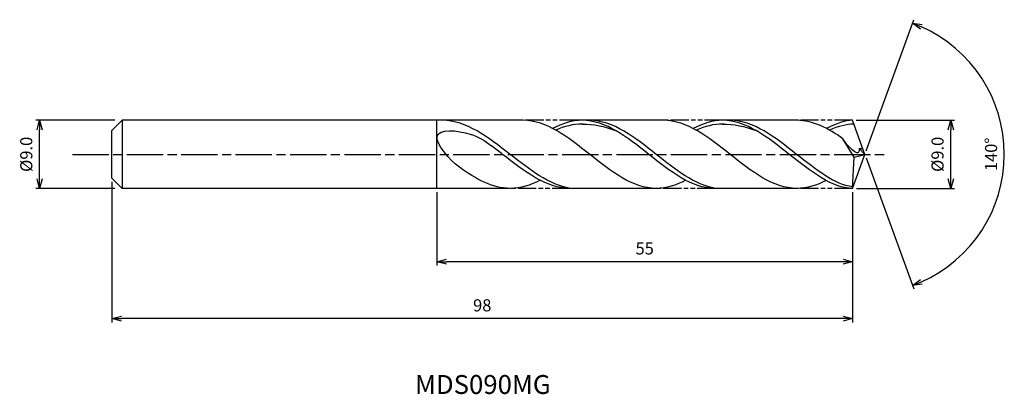
# Model space of a CAD drawing. Extents: x -112 to 18, y -32 to 18.
import ezdxf
from ezdxf.enums import TextEntityAlignment as Align

# ---------------------------------------------------------------- set-up
doc = ezdxf.new("R2010")
doc.units = 0
doc.header["$LTSCALE"] = 0.4
doc.linetypes.add('AM_ISO08W050', pattern=[18, 12, -1.5, 3, -1.5])
doc.linetypes.add('AM_ISO09W050', pattern=[22.5, 12, -1.5, 3, -1.5, 3, -1.5])
doc.layers.get('0').update_dxf_attribs({"linetype": 'CONTINUOUS'})
doc.layers.get('DEFPOINTS').update_dxf_attribs({"linetype": 'CONTINUOUS'})
for name, color, linetype in [('AM_0', 7, 'CONTINUOUS'), ('AM_5', 3, 'CONTINUOUS'), ('AM_6', 2, 'CONTINUOUS'), ('AM_7', 4, 'AM_ISO08W050')]:
    doc.layers.add(name, color=color, linetype=linetype)
doc.styles.add('ASAMI', font='simplex.shx', dxfattribs={"bigfont": 'EXTFONT.SHX'})
doc.styles.get("Standard").update_dxf_attribs({"font": 'simplex.shx', "bigfont": 'EXTFONT.SHX'})
doc.dimstyles.new('AM_JIS', dxfattribs={"dimscale": 0.5, "dimtxt": 3.2, "dimasz": 2.5, "dimexe": 1, "dimexo": 1, "dimgap": 1.5, "dimtad": 3, "dimdec": 1, "dimzin": 1, "dimtxsty": 'ASAMI', "dimblk": 'OPEN30', "dimcen": 0, "dimclrd": 3, "dimclre": 3, "dimclrt": 2, "dimazin": 3, "dimtp": 0.1, "dimtm": 0.1, "dimtfac": 0.71, "dimtdec": 1, "dimtmove": 0, "dimatfit": 3, "dimtzin": 0})
doc.dimstyles.new('AM_JIS$2', dxfattribs={"dimscale": 0.5, "dimtxt": 3.2, "dimasz": 2.5, "dimexe": 1, "dimexo": 1, "dimgap": 1.5, "dimtad": 3, "dimdec": 1, "dimzin": 1, "dimtxsty": 'ASAMI', "dimblk": 'OPEN30', "dimcen": 0, "dimclrd": 3, "dimclre": 3, "dimclrt": 2, "dimazin": 3, "dimtp": 0.1, "dimtm": 0.1, "dimtfac": 0.71, "dimtdec": 1, "dimtmove": 0, "dimatfit": 3, "dimtzin": 0})

# ---------------------------------------------------------------- blocks, each defined once
blk = doc.blocks.new('_OPEN30')
at = {"color": 0}
for p, q in [((-1, 0.27), (0, 0)), ((0, 0), (-1, -0.27)), ((0, 0), (-1, 0))]:
    blk.add_line(p, q, dxfattribs=at)
blk = doc.blocks.new('*D5')
at = {"layer": 'AM_5', "color": 3}
for p, q in [((-99.24, 4.5), (-109.72, 4.5)), ((-109.22, -3.25), (-109.22, 3.25)), ((-99.24, -4.5), (-109.72, -4.5))]:
    blk.add_line(p, q, dxfattribs=at)
at = {"layer": 'DEFPOINTS', "color": 0}
for p in [(-109.22, 4.5), (-98.74, 4.5), (-98.74, -4.5)]:
    blk.add_point(p, dxfattribs=at)
at = {"layer": 'AM_5', "color": 3, "xscale": 1.25, "yscale": 1.25, "zscale": 1.25}
for p, rotation in [((-109.22, 4.5), 90), ((-109.22, -4.5), 270)]:
    blk.add_blockref('_OPEN30', p, dxfattribs=dict(at, rotation=rotation))
at = {"layer": 'AM_5', "color": 2, "insert": (-110.77, 0), "char_height": 1.6, "attachment_point": 5, "rotation": 90, "style": 'ASAMI'}
blk.add_mtext('%%C9.0', dxfattribs=at)
blk = doc.blocks.new('*D6')
at = {"layer": 'AM_5', "color": 3}
for p, q in [((-1.14, 4.5), (11.87, 4.5)), ((11.37, -3.25), (11.37, 3.25)), ((-1.11, -4.5), (11.87, -4.5))]:
    blk.add_line(p, q, dxfattribs=at)
at = {"layer": 'DEFPOINTS', "color": 0}
for p in [(-1.64, 4.5), (11.37, 4.5), (-1.61, -4.5)]:
    blk.add_point(p, dxfattribs=at)
at = {"layer": 'AM_5', "color": 3, "xscale": 1.25, "yscale": 1.25, "zscale": 1.25}
for p, rotation in [((11.37, 4.5), 90), ((11.37, -4.5), 270)]:
    blk.add_blockref('_OPEN30', p, dxfattribs=dict(at, rotation=rotation))
at = {"layer": 'AM_5', "color": 2, "insert": (9.82, 0), "char_height": 1.6, "attachment_point": 5, "rotation": 90, "style": 'ASAMI'}
blk.add_mtext('%%C9.0', dxfattribs=at)
blk = doc.blocks.new('*D7')
at = {"layer": 'AM_0', "color": 3}
for p, q in [((0.17, 0.47), (6.48, 17.8)), ((0.17, -0.47), (6.48, -17.8))]:
    blk.add_line(p, q, dxfattribs=at)
blk.add_arc((0, 0), 18.45, 293.8832, 66.1168, dxfattribs=at)
at = {"layer": 'DEFPOINTS', "color": 0}
for p in [(-0.55, 1.5), (0, 0), (0, 0), (-0.55, -1.5), (16.94, -7.31)]:
    blk.add_point(p, dxfattribs=at)
at = {"layer": 'AM_0', "color": 3, "xscale": 1.25, "yscale": 1.25, "zscale": 1.25}
for p, rotation in [((6.31, 17.33), 158.0584248490031), ((6.31, -17.33), 201.9415751509968)]:
    blk.add_blockref('_OPEN30', p, dxfattribs=dict(at, rotation=rotation))
at = {"layer": 'AM_0', "color": 2, "insert": (16.9, 0), "char_height": 1.6, "attachment_point": 5, "rotation": 90, "style": 'ASAMI'}
blk.add_mtext('140°', dxfattribs=at)
blk = doc.blocks.new('*D8')
at = {"layer": 'AM_5', "color": 3}
for p, q in [((-56.64, -5), (-56.64, -14.7)), ((-1.64, -6.89), (-1.64, -14.7)), ((-2.89, -14.2), (-55.39, -14.2))]:
    blk.add_line(p, q, dxfattribs=at)
at = {"layer": 'DEFPOINTS', "color": 0}
for p in [(-56.64, -4.5), (-1.64, -6.39), (-56.64, -14.2)]:
    blk.add_point(p, dxfattribs=at)
at = {"layer": 'AM_5', "color": 3, "xscale": 1.25, "yscale": 1.25, "zscale": 1.25, "rotation": 180}
blk.add_blockref('_OPEN30', (-56.64, -14.2), dxfattribs=at)
at = {"layer": 'AM_5', "color": 3, "xscale": 1.25, "yscale": 1.25, "zscale": 1.25}
blk.add_blockref('_OPEN30', (-1.64, -14.2), dxfattribs=at)
at = {"layer": 'AM_5', "color": 2, "insert": (-29.14, -12.65), "char_height": 1.6, "attachment_point": 5, "style": 'ASAMI'}
blk.add_mtext('55', dxfattribs=at)
blk = doc.blocks.new('*D9')
at = {"layer": 'AM_5', "color": 3}
for p, q in [((-99.64, -3.64), (-99.64, -22.22)), ((-1.64, -5), (-1.64, -22.22)), ((-2.89, -21.72), (-98.39, -21.72))]:
    blk.add_line(p, q, dxfattribs=at)
at = {"layer": 'DEFPOINTS', "color": 0}
for p in [(-99.64, -3.14), (-1.64, -4.5), (-99.64, -21.72)]:
    blk.add_point(p, dxfattribs=at)
at = {"layer": 'AM_5', "color": 3, "xscale": 1.25, "yscale": 1.25, "zscale": 1.25, "rotation": 180}
blk.add_blockref('_OPEN30', (-99.64, -21.72), dxfattribs=at)
at = {"layer": 'AM_5', "color": 3, "xscale": 1.25, "yscale": 1.25, "zscale": 1.25}
blk.add_blockref('_OPEN30', (-1.64, -21.72), dxfattribs=at)
at = {"layer": 'AM_5', "color": 2, "insert": (-50.64, -20.17), "char_height": 1.6, "attachment_point": 5, "style": 'ASAMI'}
blk.add_mtext('98', dxfattribs=at)

msp = doc.modelspace()

# ---------------------------------------------------------------- linework, layer by layer
at = {"layer": 'AM_0'}
for p, q in [((-98.2775, 4.5), (-99.6379, 3.1395)), ((-45.2347, 4.5), (-98.2775, 4.5)), ((-98.2775, 4.5), (-98.2775, -4.5)), ((-56.6379, -4.5), (-56.6379, 4.5)), ((-26.6325, 4.5), (-38.0044, 4.5)), ((-9.0142, 4.5), (-18.8339, 4.5)), ((0, 0), (-1.6379, 4.5)), ((-99.6379, 1.5392), (-99.6379, 3.1395)), ((-99.6379, 1.0953), (-99.6379, 1.5392)), ((-1.4427, -0.3528), (-2.9106, 2.0731)), ((-99.6379, -1.0953), (-99.6379, 1.0953)), ((0, 0), (-0.7756, 0.7814)), ((-0.7756, 0.7814), (-0.2737, 0.7814)), ((-99.6379, -1.5392), (-99.6379, -1.0953)), ((-1.6379, -4.5), (0, 0)), ((-1.6379, -4.5), (-1.4427, -0.3528)), ((-1.4427, -0.3528), (0, 0)), ((-99.6379, -3.1395), (-99.6379, -1.5392)), ((-98.2775, -4.5), (-99.6379, -3.1395)), ((-46.9389, -4.5), (-98.2775, -4.5)), ((-27.0544, -4.5), (-38.9933, -4.5)), ((-9.0142, -4.5), (-19.8074, -4.5))]:
    msp.add_line(p, q, dxfattribs=at)
for points in [[(-56.8699, 4.4999), (-56.8803, 4.5), (-56.8908, 4.5), (-56.9012, 4.5)], [(-27.6048, -4.5), (-30.7354, -4.5), (-36.4197, 0), (-42.1041, 4.5), (-45.2347, 4.5)], [(-37.4117, 4.5), (-38.7615, 4.5), (-40.0576, 4.0818), (-41.3232, 3.4256)], [(-19.8907, -4.4991), (-22.9124, -4.5), (-28.5968, 0), (-34.2811, 4.5), (-37.4117, 4.5)], [(-37.4117, 4.0085), (-35.9273, 4.0151), (-34.4373, 3.698), (-32.9836, 3.144)], [(-9.0142, -4.5), (-12.1489, -4.5), (-17.8406, 0), (-23.5324, 4.5), (-26.667, 4.5)], [(-18.8095, 4.5), (-20.1593, 4.5), (-21.4554, 4.0818), (-22.721, 3.4256)], [(-1.6379, -4.5), (-4.3158, -4.5), (-10.0075, 0), (-15.6992, 4.5), (-18.8339, 4.5)], [(-18.8339, 4.0085), (-17.3476, 4.0151), (-15.8556, 3.698), (-14.4, 3.144)], [(-2.9106, 2.0731), (-4.8719, 3.453), (-6.8758, 4.5), (-9.0142, 4.5)], [(-1.6379, 4.5), (-2.5326, 4.5), (-3.8304, 4.0818), (-5.0976, 3.4256)], [(-46.9389, -4.5), (-49.3038, -4.5), (-51.5067, -3.2557), (-53.6681, -1.6925)], [(-42.9654, -3.4256), (-44.2511, -4.0818), (-45.5678, -4.5), (-46.9389, -4.5)], [(-23.6933, -3.4256), (-24.9589, -4.0818), (-26.255, -4.5), (-27.6048, -4.5)], [(-5.1437, -3.4493), (-6.3649, -4.0818), (-7.6627, -4.5), (-9.0142, -4.5)]]:
    msp.add_open_spline(points, degree=3, dxfattribs=at)
for points, knots in [([(-38.992, -4.5), (-41.7908, -4.0276), (-47.2621, 0.2362), (-52.7334, 4.5), (-55.9136, 4.5)], [1.52117674, 1.52117674, 1.52117674, 1.52117674, 14.48999655, 28.9799931, 28.9799931, 28.9799931, 28.9799931]), ([(-37.2829, 4.0085), (-37.3258, 4.0085), (-38.5708, 4.014), (-39.7788, 3.6983), (-40.924, 3.2104)], [0, 0, 0, 0, 0.19877709, 5.75912811, 5.75912811, 5.75912811, 5.75912811]), ([(-19.7818, -4.5), (-22.5369, -4.0276), (-27.9229, 0.2362), (-33.3089, 4.5), (-36.4395, 4.5)], [1.52117674, 1.52117674, 1.52117674, 1.52117674, 14.48999655, 28.9799931, 28.9799931, 28.9799931, 28.9799931]), ([(-18.6807, 4.0085), (-18.7236, 4.0085), (-19.9686, 4.014), (-21.1766, 3.6983), (-22.3218, 3.2104)], [0, 0, 0, 0, 0.19877709, 5.75912811, 5.75912811, 5.75912811, 5.75912811]), ([(-1.6281, -4.2928), (-3.9398, -4.0276), (-9.3328, 0.2362), (-14.7257, 4.5), (-17.8604, 4.5)], [1.52117674, 1.52117674, 1.52117674, 1.52117674, 14.48999655, 28.9799931, 28.9799931, 28.9799931, 28.9799931]), ([(-1.4574, 4.0042), (-1.4574, 4.0042), (-2.3416, 4.014), (-3.5512, 3.6983), (-4.6979, 3.2104)], [0, 0, 0, 0, 0.19877709, 5.75912811, 5.75912811, 5.75912811, 5.75912811]), ([(-53.6681, -1.6925), (-54.9189, -0.7879), (-58.8176, 3.6676), (-52.1799, 3.0402), (-50.2904, 1.7933), (-49.4055, 1.1251)], [0, 0, 0, 0, 0.64476759, 1.31654697, 1.77723896, 1.77723896, 1.77723896, 1.77723896]), ([(-0.7756, 0.7814), (-0.7712, 0.6676), (-0.7204, -0.6533), (-2.3899, 1.2125), (-2.9106, 2.0731)], [0, 0, 0, 0, 0.035310762, 0.409800305, 0.409800305, 0.409800305, 0.409800305]), ([(-38.992, -4.5), (-42.1722, -4.5), (-45.5453, -1.8713), (-48.9185, 0.7574), (-49.4058, 1.1253)], [0, 0, 0, 0, 1.44899965, 1.69287261, 1.69287261, 1.69287261, 1.69287261])]:
    msp.add_open_spline(points, degree=3, knots=knots, dxfattribs=at)
at = {"layer": 'AM_5', "color": 3, "linetype": 'AM_ISO09W050', "ltscale": 0.5}
for p, q in [((-38.0044, 4.5), (-45.2347, 4.5)), ((-18.8095, 4.5), (-26.6325, 4.5)), ((-1.6379, 4.5), (-9.0142, 4.5)), ((-38.992, -4.5), (-46.9389, -4.5)), ((-19.7818, -4.5), (-27.3725, -4.5)), ((-1.6379, -4.5), (-9.0142, -4.5))]:
    msp.add_line(p, q, dxfattribs=at)
at = {"layer": 'AM_7'}
msp.add_line((-104.8696, 0), (2.7, 0), dxfattribs=at)

# ---------------------------------------------------------------- texts
at = {"layer": 'AM_6'}
msp.add_text('MDS090MG', height=2.5, dxfattribs=at).set_placement((-50.5652, -30.7576), align=Align.MIDDLE)

# ---------------------------------------------------------------- dimensions: what is measured, and where the dimension line sits
at = {"layer": 'AM_0'}
dim = msp.add_angular_dim_2l(base=(16.9386, -7.3066), line1=((-0.546, -1.5), (0, 0)), line2=((0, 0), (-0.546, 1.5)), dimstyle='AM_JIS$2', override={"dimdec": 0}, dxfattribs=at)
dim.commit()
dim.dimension.update_dxf_attribs({"geometry": '*D7', "text_midpoint": (16.8972, 0)})
at = {"layer": 'AM_5'}
dim = msp.add_linear_dim(base=(-109.2172, 4.5), p1=(-98.7379, -4.5), p2=(-98.7379, 4.5), angle=90, text='%%C<>', dimstyle='AM_JIS', dxfattribs=at)
dim.commit()
dim.dimension.update_dxf_attribs({"geometry": '*D5', "text_midpoint": (-109.2172, 0), "dimtype": 160})
dim = msp.add_linear_dim(base=(11.3653, 4.5), p1=(-1.6071, -4.5), p2=(-1.6379, 4.5), angle=90, text='%%C<>', dimstyle='AM_JIS', override={"dimdec": 1, "dimtmove": 1}, dxfattribs=at)
dim.commit()
dim.dimension.update_dxf_attribs({"geometry": '*D6', "text_midpoint": (11.3653, -0.0004), "dimtype": 160})
for base, p1, p2, override, picture, middle in [((-99.6379, -21.7231), (-1.6379, -4.5), (-99.6379, -3.1395), {"dimzin": 9}, '*D9', (-50.6379, -20.1731)), ((-56.6379, -14.204), (-1.6379, -6.3886), (-56.6379, -4.5), {"dimdec": 3, "dimzin": 9}, '*D8', (-29.1379, -12.654))]:
    dim = msp.add_linear_dim(base=base, p1=p1, p2=p2, dimstyle='AM_JIS', override=override, dxfattribs=at)
    dim.commit()
    dim.dimension.update_dxf_attribs({"geometry": picture, "text_midpoint": middle})

doc.saveas('drawing.dxf')
